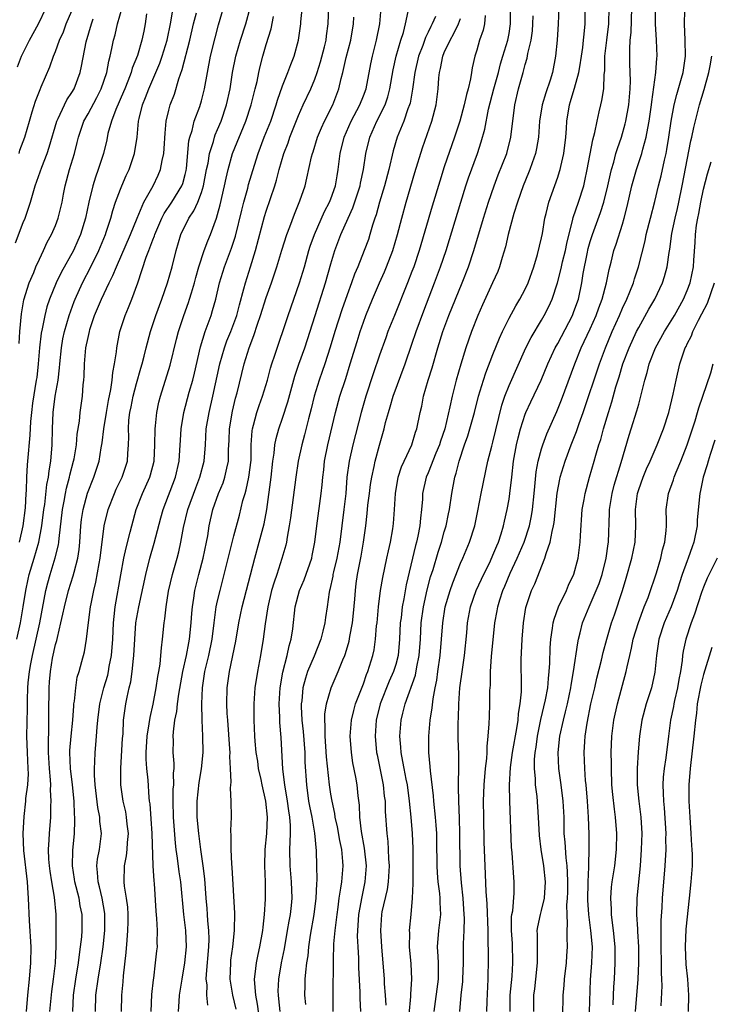
# Model space of a CAD drawing. Units: inches. Extents: x 2622305 to 2625000, y 1458000 to 1461000.
# Drawn here: x 2623917 to 2624002, y 1458568 to 1458690 of the extents above; entities that cross this region are included whole.
import ezdxf

# ---------------------------------------------------------------- set-up
doc = ezdxf.new("R2010")
doc.units = ezdxf.units.IN
doc.header["$MEASUREMENT"] = 0
doc.layers.add('LD26221458_2ft', color=15, linetype='Continuous')

msp = doc.modelspace()

# ---------------------------------------------------------------- linework, layer by layer
at = {"layer": 'LD26221458_2ft'}
for points, elevation in [([(2623916.21, 1458613), (2623916.65, 1458615), (2623917.01, 1458617.01), (2623917.3, 1458619), (2623917.59, 1458620.41), (2623917.73, 1458621), (2623918.34, 1458623), (2623918.92, 1458625), (2623919.29, 1458627), (2623919.54, 1458629), (2623919.65, 1458629.65), (2623919.91, 1458632.09), (2623920.11, 1458633), (2623920.19, 1458633.81), (2623920.41, 1458635), (2623920.57, 1458637), (2623920.61, 1458639), (2623920.71, 1458641), (2623920.96, 1458643), (2623921.3, 1458645), (2623921.48, 1458646.52), (2623921.51, 1458647), (2623921.72, 1458649), (2623921.91, 1458650.09), (2623922.1, 1458651), (2623922.67, 1458653), (2623923.29, 1458654.71), (2623923.4, 1458655), (2623924.31, 1458657), (2623925.36, 1458659), (2623926.34, 1458661), (2623927.17, 1458663), (2623927.26, 1458663.26), (2623927.81, 1458665), (2623928.05, 1458665.95), (2623928.4, 1458667), (2623929, 1458668.6), (2623929.17, 1458669), (2623929.73, 1458670.27), (2623930.07, 1458671), (2623930.76, 1458673), (2623931.06, 1458675), (2623931.25, 1458677), (2623931.31, 1458677.31), (2623931.72, 1458679), (2623932.1, 1458679.9), (2623932.49, 1458681), (2623933.86, 1458684.14), (2623934.16, 1458685), (2623934.77, 1458687), (2623935.22, 1458689.22), (2623935.74, 1458692.26)], 10130), ([(2623929.14, 1458567), (2623929.19, 1458569), (2623929.35, 1458570.65), (2623929.4, 1458571.4), (2623929.72, 1458574.28), (2623929.82, 1458575.82), (2623929.93, 1458577), (2623929.94, 1458578.06), (2623929.94, 1458579), (2623929.9, 1458579.9), (2623929.76, 1458581), (2623929.52, 1458582.48), (2623929.48, 1458583), (2623929.49, 1458585), (2623929.75, 1458586.25), (2623929.82, 1458587), (2623929.86, 1458587.86), (2623929.98, 1458589), (2623929.84, 1458590.16), (2623929.75, 1458591), (2623929.65, 1458591.65), (2623929.32, 1458593), (2623929.06, 1458595), (2623929.07, 1458597.07), (2623929.27, 1458600.73), (2623929.32, 1458601.32), (2623929.4, 1458603), (2623929.57, 1458604.43), (2623929.67, 1458605), (2623929.83, 1458605.83), (2623930.09, 1458607), (2623930.27, 1458607.73), (2623930.45, 1458609), (2623930.6, 1458610.6), (2623930.66, 1458611), (2623930.77, 1458613), (2623930.92, 1458615), (2623931.26, 1458617), (2623932.14, 1458621), (2623932.64, 1458623), (2623933.16, 1458624.84), (2623934, 1458628), (2623934.29, 1458629), (2623935.8, 1458633), (2623936.25, 1458635), (2623936.35, 1458636.35), (2623936.41, 1458637.59), (2623936.51, 1458639), (2623936.85, 1458641), (2623937.51, 1458643.51), (2623937.93, 1458645), (2623938.15, 1458645.85), (2623938.89, 1458649.11), (2623939.47, 1458651), (2623940.19, 1458653), (2623940.39, 1458653.61), (2623940.78, 1458655), (2623941.24, 1458657), (2623941.85, 1458659), (2623942.71, 1458661.29), (2623943.2, 1458662.8), (2623943.99, 1458665.99), (2623944.23, 1458667), (2623944.72, 1458668.72), (2623944.83, 1458669.17), (2623945.54, 1458671.54), (2623946, 1458673), (2623946.76, 1458675), (2623947.56, 1458677), (2623948.24, 1458679), (2623948.4, 1458679.6), (2623949, 1458681.34), (2623949.68, 1458683), (2623950.03, 1458683.97), (2623950.46, 1458685), (2623950.99, 1458687), (2623951.26, 1458689), (2623951.27, 1458689.27), (2623951.59, 1458692.41)], 10120), ([(2623916.29, 1458683.71), (2623916.79, 1458685), (2623917, 1458685.45), (2623917.76, 1458687), (2623918.88, 1458689), (2623919.83, 1458691)], 10140), ([(2623916.49, 1458649.51), (2623916.6, 1458651), (2623916.8, 1458653.2), (2623917.09, 1458654.91), (2623917.74, 1458657), (2623918.31, 1458658.31), (2623918.57, 1458659), (2623919, 1458659.96), (2623919.49, 1458661), (2623919.96, 1458662.04), (2623920.51, 1458663), (2623921, 1458664.12), (2623921.33, 1458665), (2623921.66, 1458666.34), (2623921.8, 1458667), (2623921.98, 1458667.98), (2623922.19, 1458669), (2623922.72, 1458671), (2623923.31, 1458673), (2623923.66, 1458674.34), (2623923.82, 1458675), (2623924.5, 1458677), (2623925, 1458677.88), (2623926.1, 1458679.9), (2623926.64, 1458681), (2623927.31, 1458683), (2623927.58, 1458684.42), (2623927.75, 1458685), (2623927.96, 1458685.96), (2623928.15, 1458687), (2623928.34, 1458687.66), (2623928.65, 1458689), (2623929.23, 1458691)], 10134), ([(2623920.3, 1458567), (2623920.54, 1458569.46), (2623920.74, 1458571), (2623920.98, 1458572.98), (2623921.08, 1458575.08), (2623921.06, 1458579), (2623920.87, 1458581.13), (2623920.54, 1458583), (2623920.33, 1458584.33), (2623920.24, 1458585), (2623920.18, 1458585.82), (2623920.14, 1458587), (2623920.22, 1458588.22), (2623920.24, 1458589), (2623920.39, 1458591), (2623920.42, 1458592.42), (2623920.46, 1458593), (2623920.37, 1458594.37), (2623920.39, 1458595), (2623920.38, 1458595.62), (2623920.23, 1458597), (2623920.12, 1458599), (2623920.1, 1458599.9), (2623920.17, 1458602.17), (2623920.17, 1458603.83), (2623920.19, 1458607), (2623920.26, 1458607.74), (2623920.35, 1458609), (2623920.63, 1458610.63), (2623921, 1458612.33), (2623921.15, 1458612.85), (2623921.22, 1458613.22), (2623921.66, 1458615), (2623921.91, 1458616.1), (2623922.08, 1458617), (2623922.58, 1458619), (2623923.18, 1458620.82), (2623923.28, 1458621.28), (2623923.75, 1458623), (2623923.91, 1458624.09), (2623924, 1458625), (2623924.11, 1458627), (2623924.21, 1458627.79), (2623924.39, 1458629), (2623924.95, 1458631.05), (2623925.71, 1458633), (2623926.36, 1458635), (2623926.63, 1458636.63), (2623926.75, 1458637.25), (2623926.96, 1458639), (2623927.28, 1458641), (2623927.53, 1458642.47), (2623927.83, 1458643.83), (2623927.99, 1458645), (2623928.06, 1458645.94), (2623928.29, 1458647), (2623928.51, 1458648.51), (2623928.56, 1458649), (2623928.93, 1458651), (2623929.58, 1458653), (2623930.01, 1458653.99), (2623930.42, 1458655), (2623931.16, 1458657), (2623932.18, 1458660.18), (2623932.49, 1458661), (2623932.65, 1458661.35), (2623933, 1458662.35), (2623933.19, 1458662.81), (2623933.24, 1458663), (2623934.11, 1458665), (2623934.41, 1458665.59), (2623935.36, 1458667), (2623936.58, 1458669), (2623936.69, 1458669.31), (2623937, 1458670.42), (2623937.11, 1458670.89), (2623937.16, 1458671.16), (2623937.46, 1458674.54), (2623937.57, 1458675), (2623937.85, 1458675.85), (2623938.12, 1458677), (2623938.79, 1458678.79), (2623939, 1458679.5), (2623939.38, 1458681), (2623939.74, 1458683), (2623940.14, 1458685), (2623940.7, 1458687.3), (2623941.12, 1458688.88), (2623941.72, 1458691)], 10126), ([(2623923.12, 1458567), (2623923.22, 1458569), (2623923.49, 1458571), (2623923.82, 1458573), (2623923.94, 1458574.06), (2623924.09, 1458575), (2623924.23, 1458576.23), (2623924.29, 1458577), (2623924.28, 1458579), (2623924.05, 1458580.05), (2623923.9, 1458581), (2623923.39, 1458583), (2623923.35, 1458583.35), (2623923.09, 1458585), (2623923.12, 1458586.88), (2623923.32, 1458589), (2623923.39, 1458590.61), (2623923.37, 1458591), (2623923.33, 1458591.33), (2623923.28, 1458593), (2623923.07, 1458595), (2623922.82, 1458597), (2623922.75, 1458599), (2623922.76, 1458599.24), (2623922.9, 1458601), (2623923.11, 1458603), (2623923.23, 1458604.77), (2623923.26, 1458605), (2623923.33, 1458605.33), (2623923.49, 1458607), (2623923.68, 1458608.32), (2623923.9, 1458609), (2623924.24, 1458610.24), (2623924.55, 1458611.45), (2623924.83, 1458613), (2623925.05, 1458615.05), (2623925.31, 1458617), (2623925.37, 1458617.37), (2623925.71, 1458619), (2623925.98, 1458620.02), (2623926.36, 1458622.36), (2623926.49, 1458623), (2623926.99, 1458627.01), (2623927.48, 1458629), (2623928.26, 1458631), (2623928.49, 1458631.51), (2623929.21, 1458633), (2623929.87, 1458635), (2623929.92, 1458635.92), (2623930.01, 1458637), (2623930.02, 1458637.98), (2623929.99, 1458639), (2623930.06, 1458640.06), (2623930.17, 1458641), (2623930.32, 1458641.68), (2623930.57, 1458643), (2623931, 1458644.59), (2623931.53, 1458646.47), (2623931.7, 1458647), (2623931.95, 1458647.95), (2623932.19, 1458649), (2623932.71, 1458651), (2623933.36, 1458653), (2623934.11, 1458655), (2623934.83, 1458657), (2623935.39, 1458659), (2623935.88, 1458661), (2623936.48, 1458663), (2623937.43, 1458665), (2623938.08, 1458665.92), (2623938.55, 1458667), (2623939, 1458668.18), (2623939.26, 1458669), (2623939.64, 1458671), (2623939.82, 1458671.82), (2623940, 1458673), (2623940.48, 1458674.48), (2623940.6, 1458675), (2623940.7, 1458675.3), (2623941, 1458675.96), (2623941.43, 1458677), (2623942.12, 1458679), (2623942.56, 1458681), (2623942.85, 1458683), (2623943.24, 1458685), (2623943.84, 1458687), (2623944.5, 1458689), (2623945.04, 1458691)], 10124), ([(2623932.79, 1458567), (2623932.89, 1458569.11), (2623933.07, 1458570.93), (2623933.11, 1458571.11), (2623933.34, 1458573), (2623933.5, 1458574.5), (2623933.56, 1458575), (2623933.54, 1458575.54), (2623933.58, 1458577), (2623933.5, 1458578.5), (2623933.41, 1458579.41), (2623933.2, 1458582.8), (2623933.15, 1458583.15), (2623933.04, 1458585), (2623932.93, 1458589), (2623932.81, 1458590.81), (2623932.67, 1458592.67), (2623932.61, 1458593), (2623932.56, 1458593.44), (2623932.42, 1458595.58), (2623932.28, 1458597), (2623932.18, 1458598.18), (2623932.18, 1458599), (2623932.29, 1458601), (2623932.55, 1458602.55), (2623932.66, 1458603.34), (2623933.04, 1458604.96), (2623933.43, 1458607), (2623933.62, 1458608.38), (2623933.75, 1458609), (2623933.9, 1458609.9), (2623934.01, 1458611), (2623934.06, 1458611.94), (2623934.2, 1458613), (2623934.4, 1458615), (2623934.48, 1458615.52), (2623934.64, 1458617), (2623934.94, 1458618.94), (2623935.42, 1458621), (2623936.01, 1458623), (2623936.22, 1458623.78), (2623936.48, 1458625), (2623936.8, 1458626.8), (2623937.34, 1458629), (2623938.31, 1458631.69), (2623938.82, 1458633), (2623939.33, 1458635), (2623939.49, 1458637), (2623939.61, 1458639), (2623939.96, 1458641), (2623940.43, 1458643), (2623941.29, 1458647), (2623941.86, 1458649), (2623942.15, 1458649.85), (2623942.62, 1458651), (2623943, 1458652), (2623943.36, 1458653), (2623943.69, 1458654.31), (2623944.26, 1458656.26), (2623944.44, 1458657), (2623945.07, 1458659), (2623945.67, 1458661), (2623946.8, 1458665.2), (2623947, 1458665.87), (2623948.06, 1458669), (2623948.28, 1458669.72), (2623948.59, 1458671), (2623949.17, 1458673), (2623949.7, 1458674.3), (2623949.94, 1458675), (2623951, 1458677.69), (2623951.58, 1458679), (2623952.5, 1458681), (2623953, 1458682.19), (2623953.28, 1458683), (2623953.7, 1458684.3), (2623954.19, 1458686.19), (2623954.39, 1458687), (2623954.45, 1458687.55), (2623954.67, 1458689), (2623954.74, 1458691.26)], 10118), ([(2623939.78, 1458567.78), (2623939.68, 1458569), (2623939.7, 1458570.3), (2623939.61, 1458571), (2623939.62, 1458571.62), (2623939.92, 1458575), (2623939.95, 1458575.95), (2623939.93, 1458577), (2623939.81, 1458578.19), (2623939.77, 1458579), (2623939.72, 1458579.72), (2623939.6, 1458581), (2623939.41, 1458583.41), (2623939.22, 1458585), (2623938.93, 1458587), (2623938.68, 1458589), (2623938.49, 1458591), (2623938.46, 1458593), (2623938.72, 1458595.28), (2623939.03, 1458596.97), (2623939.23, 1458599), (2623939.19, 1458601), (2623939.08, 1458603), (2623939.04, 1458605), (2623939.14, 1458607), (2623939.44, 1458609), (2623939.91, 1458611), (2623940.32, 1458613), (2623940.57, 1458615), (2623940.84, 1458617), (2623941, 1458617.74), (2623941.3, 1458619), (2623941.83, 1458621), (2623943, 1458625.76), (2623943.69, 1458628.31), (2623944.13, 1458630.13), (2623944.39, 1458631), (2623944.54, 1458631.46), (2623944.87, 1458633), (2623945.13, 1458635.13), (2623945.16, 1458637), (2623945.27, 1458638.73), (2623945.31, 1458639), (2623945.44, 1458639.44), (2623945.83, 1458641), (2623946.12, 1458641.88), (2623946.54, 1458643), (2623947.15, 1458645), (2623947.54, 1458646.46), (2623947.71, 1458647), (2623948.09, 1458648.09), (2623949.7, 1458653), (2623951.13, 1458657), (2623951.74, 1458659), (2623952.27, 1458661), (2623952.45, 1458661.55), (2623952.95, 1458663), (2623954.19, 1458665.81), (2623954.84, 1458667), (2623955, 1458667.4), (2623955.57, 1458669), (2623955.77, 1458670.23), (2623955.91, 1458671), (2623956.15, 1458673), (2623956.64, 1458675), (2623957.51, 1458677), (2623958.56, 1458679), (2623959, 1458680.11), (2623959.33, 1458681), (2623959.92, 1458684.08), (2623960.11, 1458685), (2623960.62, 1458687), (2623961.02, 1458689), (2623961.19, 1458691)], 10114), ([(2623955.29, 1458567), (2623955.27, 1458569), (2623955.3, 1458573.3), (2623955.37, 1458575.37), (2623955.52, 1458577), (2623955.69, 1458578.31), (2623955.76, 1458579), (2623955.89, 1458579.89), (2623956.02, 1458581), (2623956.24, 1458582.24), (2623956.33, 1458583), (2623956.51, 1458585), (2623956.48, 1458585.52), (2623956.34, 1458587), (2623956.11, 1458588.11), (2623955.81, 1458589.81), (2623955.54, 1458591), (2623955.48, 1458591.48), (2623955.13, 1458593), (2623955, 1458593.87), (2623954.84, 1458595), (2623954.47, 1458598.47), (2623954.28, 1458601), (2623954.3, 1458602.3), (2623954.25, 1458603), (2623954.26, 1458603.74), (2623954.45, 1458605), (2623955.01, 1458607), (2623955.89, 1458609), (2623956.46, 1458610.46), (2623956.7, 1458611), (2623956.78, 1458611.22), (2623957.24, 1458612.76), (2623957.34, 1458613.34), (2623957.66, 1458615), (2623957.8, 1458616.2), (2623957.95, 1458617.95), (2623958.02, 1458619), (2623958.13, 1458619.87), (2623958.28, 1458621), (2623958.73, 1458623.27), (2623959.03, 1458625), (2623959.29, 1458627), (2623959.47, 1458628.53), (2623959.57, 1458629.57), (2623959.75, 1458631), (2623959.9, 1458632.1), (2623960.04, 1458633), (2623960.34, 1458634.34), (2623960.47, 1458635), (2623961, 1458636.97), (2623961.57, 1458639), (2623961.75, 1458639.75), (2623962.09, 1458641), (2623962.32, 1458641.68), (2623962.7, 1458643), (2623964.16, 1458647), (2623965, 1458649.46), (2623965.51, 1458651), (2623966.45, 1458653.55), (2623967.79, 1458657), (2623968.54, 1458659), (2623969.21, 1458661), (2623971.03, 1458666.97), (2623971.67, 1458669), (2623972, 1458670), (2623973.09, 1458673), (2623973.57, 1458674.43), (2623974, 1458676), (2623974.47, 1458678.47), (2623975.12, 1458681), (2623975.67, 1458683), (2623975.94, 1458684.06), (2623976.24, 1458685), (2623976.84, 1458687), (2623977, 1458687.82), (2623977.19, 1458689), (2623977.18, 1458691.18)], 10104), ([(2623983.14, 1458691), (2623983.07, 1458689), (2623982.93, 1458687), (2623982.74, 1458685), (2623982.36, 1458683), (2623982.07, 1458682.07), (2623981.52, 1458680.48), (2623981.07, 1458679), (2623980.74, 1458677), (2623980.61, 1458675), (2623980.4, 1458673.6), (2623980.27, 1458673), (2623979.84, 1458671.84), (2623979.56, 1458671), (2623979.41, 1458670.59), (2623978.72, 1458669), (2623978.03, 1458667), (2623977.58, 1458665.58), (2623976.88, 1458663), (2623976.55, 1458661.45), (2623976.14, 1458660.14), (2623975.82, 1458659), (2623975.59, 1458658.41), (2623974.96, 1458657), (2623973.71, 1458654.29), (2623973.15, 1458653), (2623972.37, 1458651), (2623971.66, 1458649), (2623971.03, 1458646.97), (2623970.47, 1458645), (2623969.95, 1458643), (2623969.7, 1458641.7), (2623969.07, 1458639), (2623968.54, 1458637.46), (2623968.41, 1458637), (2623967.97, 1458635.97), (2623967, 1458633.54), (2623966.77, 1458633), (2623966.32, 1458631), (2623966.29, 1458630.29), (2623966.18, 1458629), (2623966.04, 1458627.96), (2623965.97, 1458627), (2623965.73, 1458625.73), (2623965.56, 1458625), (2623965.44, 1458624.56), (2623964.29, 1458619.71), (2623963.99, 1458617.99), (2623963.79, 1458617), (2623963.65, 1458615.65), (2623963.56, 1458615), (2623963.46, 1458613), (2623963.29, 1458611), (2623963, 1458609.88), (2623962.73, 1458609), (2623962.18, 1458607.81), (2623961.06, 1458605), (2623960.57, 1458603), (2623960.45, 1458601), (2623960.64, 1458599), (2623960.7, 1458598.7), (2623961.45, 1458595), (2623961.59, 1458593.59), (2623961.68, 1458593), (2623961.71, 1458591.71), (2623961.88, 1458589), (2623962.01, 1458588.01), (2623962.08, 1458587), (2623962.12, 1458585.88), (2623962.2, 1458585), (2623962.07, 1458583), (2623961.93, 1458582.07), (2623961.3, 1458579.3), (2623961.25, 1458579), (2623961.11, 1458577), (2623961.23, 1458575), (2623961.57, 1458571), (2623961.59, 1458570.41), (2623961.71, 1458569), (2623961.77, 1458567.77)], 10100), ([(2623964.64, 1458566.64), (2623964.88, 1458568.87), (2623964.87, 1458569.13), (2623965, 1458571), (2623964.9, 1458572.9), (2623964.71, 1458575), (2623964.73, 1458576.73), (2623964.71, 1458577), (2623964.92, 1458579), (2623965.09, 1458581), (2623965.17, 1458582.83), (2623965.15, 1458583.15), (2623965.16, 1458585), (2623965.14, 1458587.14), (2623965.06, 1458589), (2623964.89, 1458591), (2623964.71, 1458593), (2623964.44, 1458595), (2623964.28, 1458595.72), (2623964.03, 1458597), (2623963.89, 1458597.89), (2623963.66, 1458599), (2623963.64, 1458599.64), (2623963.52, 1458601), (2623963.66, 1458603), (2623963.86, 1458603.86), (2623964.15, 1458605), (2623965.43, 1458608.57), (2623965.6, 1458609.6), (2623965.88, 1458611), (2623966.04, 1458613), (2623966.16, 1458615), (2623966.44, 1458617), (2623966.9, 1458619.1), (2623967.31, 1458620.69), (2623967.62, 1458621.62), (2623968.25, 1458623.75), (2623968.66, 1458625), (2623969, 1458626.24), (2623969.23, 1458627), (2623969.52, 1458628.48), (2623969.64, 1458629), (2623969.94, 1458631), (2623970.31, 1458633), (2623970.48, 1458633.52), (2623970.83, 1458635), (2623971.49, 1458637), (2623971.89, 1458638.11), (2623972.17, 1458639), (2623972.72, 1458641), (2623973.24, 1458643), (2623973.84, 1458645), (2623974.12, 1458645.88), (2623975, 1458648.17), (2623975.81, 1458650.19), (2623976.18, 1458651), (2623977, 1458652.66), (2623977.83, 1458654.17), (2623978.34, 1458655), (2623979, 1458656.23), (2623979.36, 1458657), (2623980.06, 1458659), (2623980.5, 1458660.5), (2623981, 1458662.57), (2623981.11, 1458663.11), (2623981.43, 1458665), (2623981.59, 1458665.59), (2623981.91, 1458667), (2623983, 1458670.08), (2623983.23, 1458670.77), (2623983.3, 1458671), (2623983.38, 1458671.38), (2623983.77, 1458673), (2623984.01, 1458675), (2623984.09, 1458676.09), (2623984.13, 1458677), (2623984.46, 1458679), (2623984.6, 1458679.4), (2623985.05, 1458680.95), (2623985.08, 1458681.08), (2623985.62, 1458683), (2623985.72, 1458683.72), (2623985.95, 1458685), (2623986.1, 1458686.1), (2623986.2, 1458687), (2623986.25, 1458687.75), (2623986.39, 1458689), (2623986.38, 1458691)], 10098), ([(2623967.74, 1458567), (2623968.27, 1458571), (2623968.29, 1458572.29), (2623968.27, 1458573), (2623968.22, 1458573.78), (2623968.17, 1458575), (2623968.31, 1458577), (2623968.55, 1458579), (2623968.48, 1458580.48), (2623968.48, 1458581), (2623968.43, 1458581.57), (2623968.24, 1458583), (2623968.15, 1458584.15), (2623968.1, 1458585), (2623968.08, 1458588.08), (2623968.06, 1458589), (2623967.98, 1458590.02), (2623967.92, 1458591), (2623967.72, 1458593), (2623967.66, 1458593.66), (2623967.28, 1458596.72), (2623967.25, 1458597.25), (2623967.08, 1458599), (2623967.07, 1458601), (2623967.26, 1458603), (2623967.5, 1458604.5), (2623967.61, 1458605.61), (2623967.86, 1458607), (2623968.06, 1458607.95), (2623968.18, 1458609), (2623968.48, 1458611), (2623968.65, 1458613), (2623968.8, 1458615), (2623969.12, 1458617), (2623969.71, 1458619), (2623970.04, 1458619.96), (2623971, 1458622.38), (2623971.27, 1458623), (2623972.09, 1458625), (2623972.75, 1458627), (2623973.15, 1458628.85), (2623973.55, 1458631), (2623974.39, 1458635), (2623974.86, 1458636.86), (2623975, 1458637.35), (2623976.11, 1458641.89), (2623976.48, 1458643), (2623977, 1458644.32), (2623979.08, 1458649), (2623979.72, 1458650.28), (2623981, 1458652.41), (2623981.34, 1458653), (2623981.89, 1458654.11), (2623982.3, 1458655), (2623982.97, 1458657.03), (2623983.39, 1458658.61), (2623983.47, 1458659), (2623983.61, 1458659.61), (2623983.95, 1458661), (2623984.12, 1458661.88), (2623984.87, 1458664.87), (2623984.91, 1458665.09), (2623985.56, 1458667), (2623986.21, 1458669), (2623986.37, 1458669.63), (2623986.65, 1458671), (2623987.33, 1458674.67), (2623987.6, 1458675.6), (2623987.86, 1458677), (2623988.14, 1458678.14), (2623988.32, 1458679), (2623988.46, 1458679.54), (2623988.68, 1458681), (2623988.74, 1458682.74), (2623988.81, 1458683.19), (2623988.84, 1458685), (2623989.06, 1458687), (2623989.31, 1458689), (2623989.34, 1458691)], 10096), ([(2623970.92, 1458567), (2623971.1, 1458569), (2623971.28, 1458570.72), (2623971.3, 1458571), (2623971.35, 1458573), (2623971.35, 1458575.35), (2623971.43, 1458577), (2623971.48, 1458578.52), (2623971.46, 1458579), (2623971.32, 1458581), (2623971.11, 1458582.89), (2623970.97, 1458585), (2623970.93, 1458589), (2623970.88, 1458590.88), (2623970.78, 1458593), (2623970.77, 1458594.77), (2623970.74, 1458595.26), (2623970.8, 1458597), (2623970.78, 1458598.78), (2623970.69, 1458600.69), (2623970.69, 1458602.69), (2623970.73, 1458603.27), (2623970.8, 1458605), (2623970.93, 1458607), (2623971.23, 1458609.23), (2623971.51, 1458611), (2623971.77, 1458613.77), (2623971.86, 1458615), (2623972.25, 1458617), (2623972.95, 1458619), (2623973.58, 1458620.42), (2623974.69, 1458622.69), (2623975, 1458623.37), (2623975.47, 1458624.53), (2623975.68, 1458625), (2623976.02, 1458626.02), (2623976.32, 1458627), (2623976.43, 1458627.57), (2623976.76, 1458629), (2623977, 1458630.31), (2623977.11, 1458631), (2623977.35, 1458633), (2623977.56, 1458635), (2623977.92, 1458637), (2623978.12, 1458637.88), (2623978.42, 1458639), (2623979, 1458640.81), (2623979.07, 1458641), (2623979.68, 1458642.32), (2623980.96, 1458645), (2623981.78, 1458647), (2623982.7, 1458649), (2623983, 1458649.54), (2623984.82, 1458653), (2623985, 1458653.46), (2623985.56, 1458655), (2623986, 1458657), (2623986.16, 1458658.16), (2623986.62, 1458660.62), (2623986.76, 1458661.24), (2623987, 1458662.12), (2623987.28, 1458663), (2623988.3, 1458665.7), (2623988.71, 1458667), (2623989.21, 1458669), (2623989.51, 1458670.49), (2623989.65, 1458671), (2623989.94, 1458671.94), (2623990.2, 1458673), (2623990.37, 1458673.63), (2623990.87, 1458675), (2623991.33, 1458676.67), (2623991.41, 1458677), (2623991.77, 1458679), (2623991.96, 1458681), (2623991.99, 1458681.99), (2623991.91, 1458684.09), (2623991.9, 1458685.9), (2623991.96, 1458687), (2623992.07, 1458687.93), (2623992.15, 1458691)], 10094), ([(2623974.25, 1458567), (2623974.29, 1458568.29), (2623974.43, 1458571), (2623974.46, 1458573.54), (2623974.4, 1458576.4), (2623974.41, 1458577), (2623974.3, 1458580.3), (2623974.17, 1458581.83), (2623974.03, 1458585), (2623973.93, 1458587.93), (2623973.86, 1458591), (2623973.84, 1458593), (2623973.93, 1458595), (2623974.1, 1458597), (2623974.24, 1458598.24), (2623974.28, 1458599), (2623974.27, 1458599.73), (2623974.43, 1458601), (2623974.55, 1458602.55), (2623974.57, 1458603.43), (2623974.63, 1458605), (2623974.64, 1458606.64), (2623974.69, 1458607.31), (2623974.72, 1458609), (2623974.84, 1458610.84), (2623975.24, 1458615), (2623975.52, 1458616.48), (2623975.59, 1458617), (2623975.85, 1458617.85), (2623976.22, 1458619), (2623976.47, 1458619.53), (2623977.14, 1458621.14), (2623978.01, 1458623), (2623978.85, 1458625), (2623979.52, 1458627), (2623979.77, 1458628.23), (2623979.9, 1458629), (2623980.1, 1458631), (2623980.16, 1458631.84), (2623980.34, 1458633.66), (2623980.59, 1458635), (2623981, 1458636.53), (2623981.15, 1458637), (2623981.65, 1458638.35), (2623982.88, 1458641.12), (2623983.45, 1458642.55), (2623985.11, 1458647), (2623985.91, 1458649), (2623987, 1458651.35), (2623987.75, 1458653), (2623988.08, 1458653.92), (2623988.5, 1458655), (2623989.04, 1458657), (2623989.34, 1458658.66), (2623989.6, 1458659.59), (2623989.94, 1458661), (2623990.22, 1458661.78), (2623991, 1458664.25), (2623991.22, 1458665), (2623991.56, 1458666.44), (2623992.14, 1458669), (2623992.72, 1458671), (2623993.4, 1458673), (2623993.52, 1458673.52), (2623993.94, 1458675), (2623994.12, 1458676.12), (2623994.3, 1458677), (2623994.57, 1458679), (2623994.61, 1458679.39), (2623995.12, 1458683), (2623995.24, 1458684.76), (2623995.27, 1458685), (2623995.22, 1458687), (2623995.08, 1458689), (2623995.06, 1458691)], 10092), ([(2623916.05, 1458661.95), (2623917, 1458664.46), (2623917.23, 1458665), (2623917.89, 1458667), (2623918.49, 1458669), (2623919.3, 1458671.3), (2623919.94, 1458673), (2623920.21, 1458673.79), (2623921.16, 1458677), (2623921.33, 1458677.33), (2623922.09, 1458679), (2623922.39, 1458679.61), (2623923, 1458680.52), (2623923.28, 1458681), (2623924.03, 1458683), (2623924.21, 1458683.79), (2623924.79, 1458686.79), (2623925.41, 1458689), (2623925.62, 1458689.62)], 10136), ([(2623916.48, 1458673), (2623916.6, 1458673.4), (2623917.18, 1458675), (2623917.76, 1458677), (2623918.12, 1458678.13), (2623918.52, 1458679.48), (2623919.08, 1458680.92), (2623919.22, 1458681.22), (2623920.29, 1458683.71), (2623920.75, 1458685), (2623921, 1458685.61), (2623921.49, 1458687), (2623921.97, 1458688.03), (2623922.32, 1458689), (2623923, 1458690.62)], 10138), ([(2623932.24, 1458690.24), (2623932.04, 1458689), (2623931.88, 1458688.12), (2623931.65, 1458687), (2623931.11, 1458685.11), (2623930.47, 1458683.53), (2623930.33, 1458683), (2623929.92, 1458681.92), (2623929.54, 1458681), (2623929.39, 1458680.61), (2623928.45, 1458678.45), (2623927.92, 1458677), (2623927.46, 1458675.46), (2623927.31, 1458674.69), (2623926.91, 1458673), (2623926.27, 1458671), (2623925.91, 1458670.09), (2623925.58, 1458669), (2623925.09, 1458667), (2623924.68, 1458665), (2623924.08, 1458663), (2623923.76, 1458662.24), (2623923.19, 1458661), (2623921.7, 1458658.3), (2623921.08, 1458657), (2623920.24, 1458655), (2623919.93, 1458654.07), (2623919.65, 1458653), (2623919.34, 1458651.34), (2623919.22, 1458650.78), (2623919.02, 1458649), (2623918.85, 1458647), (2623918.66, 1458645.34), (2623918.61, 1458645), (2623918.15, 1458642.15), (2623918, 1458641), (2623917.9, 1458639.9), (2623917.81, 1458638.19), (2623917.53, 1458635), (2623917.48, 1458634.52), (2623917.4, 1458633), (2623917.37, 1458631.37), (2623917.33, 1458631), (2623917.23, 1458629.23), (2623916.94, 1458627), (2623916.49, 1458625)], 10132), ([(2623917.39, 1458567), (2623917.57, 1458569), (2623917.78, 1458571), (2623917.95, 1458573), (2623917.96, 1458575), (2623917.78, 1458578.22), (2623917.67, 1458581), (2623917.61, 1458581.61), (2623917.53, 1458583), (2623917.09, 1458586.91), (2623917, 1458589), (2623917.11, 1458591.11), (2623917.32, 1458593), (2623917.33, 1458593.33), (2623917.56, 1458595), (2623917.64, 1458596.36), (2623917.62, 1458597), (2623917.52, 1458599), (2623917.45, 1458601), (2623917.51, 1458604.49), (2623917.51, 1458605.51), (2623917.56, 1458607), (2623917.61, 1458607.61), (2623917.77, 1458609), (2623917.94, 1458609.94), (2623918.15, 1458611), (2623918.61, 1458613), (2623919.04, 1458615), (2623919.8, 1458619), (2623920.03, 1458619.97), (2623920.33, 1458621), (2623920.96, 1458623.04), (2623921.35, 1458624.65), (2623921.4, 1458625), (2623921.42, 1458625.42), (2623921.84, 1458629), (2623922.06, 1458630.06), (2623922.22, 1458631), (2623922.35, 1458631.65), (2623922.72, 1458633), (2623922.76, 1458633.24), (2623923.22, 1458635), (2623923.28, 1458635.28), (2623923.57, 1458637), (2623923.68, 1458638.32), (2623923.94, 1458639.94), (2623924.03, 1458641), (2623924.31, 1458643), (2623924.42, 1458644.42), (2623924.5, 1458645), (2623924.53, 1458645.47), (2623924.57, 1458647), (2623924.75, 1458649), (2623925, 1458650.26), (2623925.17, 1458651), (2623925.24, 1458651.24), (2623925.82, 1458653), (2623926.65, 1458655), (2623927.61, 1458657), (2623928.08, 1458657.92), (2623928.5, 1458659), (2623930.25, 1458663), (2623931.05, 1458665), (2623931.9, 1458667), (2623933.03, 1458669), (2623933.67, 1458670.33), (2623933.96, 1458671), (2623934.14, 1458672.14), (2623934.35, 1458673), (2623934.4, 1458673.6), (2623934.51, 1458675.49), (2623934.67, 1458677), (2623935, 1458678.36), (2623935.16, 1458679), (2623935.66, 1458680.34), (2623936.21, 1458682.21), (2623936.64, 1458683.36), (2623937.58, 1458687), (2623938.04, 1458689), (2623938.39, 1458690.39)], 10128), ([(2623925.92, 1458567), (2623925.97, 1458569), (2623926.26, 1458571), (2623926.6, 1458573), (2623926.88, 1458575), (2623927.09, 1458577), (2623927.09, 1458579.09), (2623926.74, 1458581), (2623926.41, 1458582.41), (2623926.24, 1458583), (2623926.19, 1458584.19), (2623926.09, 1458585), (2623926.17, 1458585.83), (2623926.4, 1458587), (2623926.65, 1458589), (2623926.47, 1458590.47), (2623926.45, 1458591), (2623926.2, 1458592.2), (2623925.87, 1458595), (2623925.8, 1458596.2), (2623925.8, 1458597), (2623925.86, 1458597.86), (2623925.89, 1458599), (2623925.95, 1458599.95), (2623926.06, 1458601), (2623926.12, 1458602.12), (2623926.21, 1458603), (2623926.45, 1458605), (2623926.96, 1458607), (2623927.43, 1458608.57), (2623927.53, 1458609), (2623927.63, 1458609.63), (2623927.9, 1458611), (2623928.07, 1458613), (2623928.15, 1458615), (2623928.21, 1458615.79), (2623928.36, 1458617), (2623929.05, 1458620.95), (2623929.43, 1458623), (2623929.71, 1458624.29), (2623930.22, 1458626.22), (2623930.41, 1458627), (2623930.95, 1458629), (2623931.71, 1458631), (2623932.62, 1458633), (2623932.71, 1458633.29), (2623933.17, 1458635), (2623933.27, 1458637), (2623933.29, 1458639), (2623933.34, 1458639.34), (2623933.49, 1458641), (2623933.74, 1458642.26), (2623933.93, 1458643), (2623935.15, 1458646.85), (2623935.94, 1458650.06), (2623936.19, 1458651), (2623936.85, 1458653), (2623937.42, 1458654.58), (2623937.55, 1458655), (2623937.77, 1458655.77), (2623938.14, 1458657), (2623938.32, 1458657.68), (2623938.7, 1458659), (2623939.36, 1458661), (2623939.79, 1458662.21), (2623940.13, 1458663), (2623940.87, 1458665), (2623941, 1458665.44), (2623941.33, 1458666.67), (2623941.85, 1458669), (2623942.05, 1458669.95), (2623942.29, 1458671), (2623942.86, 1458673), (2623944.49, 1458677), (2623945.16, 1458679), (2623945.52, 1458680.48), (2623945.66, 1458681), (2623945.87, 1458681.87), (2623946.08, 1458683), (2623946.25, 1458683.76), (2623946.58, 1458685), (2623947, 1458686.47), (2623947.61, 1458688.39), (2623947.91, 1458689.91)], 10122), ([(2623936.17, 1458567), (2623936.24, 1458568.24), (2623936.31, 1458569), (2623936.61, 1458571), (2623936.97, 1458573), (2623937.15, 1458575), (2623937.07, 1458577), (2623936.83, 1458579), (2623936.47, 1458583), (2623936.27, 1458584.27), (2623936.05, 1458585.95), (2623935.89, 1458587), (2623935.79, 1458587.8), (2623935.55, 1458591), (2623935.51, 1458593), (2623935.53, 1458594.47), (2623935.58, 1458595), (2623935.55, 1458596.45), (2623935.62, 1458597), (2623935.64, 1458597.64), (2623935.53, 1458599), (2623935.54, 1458600.46), (2623935.52, 1458601), (2623935.54, 1458601.54), (2623935.73, 1458603), (2623935.95, 1458604.05), (2623936.03, 1458605), (2623936.2, 1458606.2), (2623936.72, 1458609), (2623937.18, 1458611), (2623937.45, 1458612.55), (2623937.54, 1458613), (2623937.74, 1458615), (2623937.81, 1458616.19), (2623937.89, 1458617), (2623938.06, 1458618.06), (2623938.18, 1458619), (2623938.34, 1458619.66), (2623938.67, 1458621), (2623939.23, 1458623), (2623939.64, 1458625), (2623939.78, 1458625.78), (2623939.97, 1458627), (2623940.43, 1458629), (2623941.13, 1458631), (2623941.68, 1458632.32), (2623941.9, 1458633), (2623942.13, 1458634.13), (2623942.34, 1458635), (2623942.36, 1458636.37), (2623942.43, 1458637.57), (2623942.46, 1458639), (2623942.84, 1458641.16), (2623943.23, 1458642.77), (2623943.41, 1458643.41), (2623944.3, 1458647), (2623944.91, 1458649), (2623945.49, 1458650.51), (2623945.93, 1458651.93), (2623946.31, 1458653), (2623947, 1458655.2), (2623947.65, 1458657), (2623948.31, 1458659), (2623948.94, 1458661.06), (2623949.57, 1458663), (2623949.93, 1458663.93), (2623950.48, 1458665.52), (2623951.16, 1458667.16), (2623951.8, 1458669), (2623952.04, 1458669.96), (2623952.6, 1458672.6), (2623952.71, 1458673), (2623952.79, 1458673.21), (2623953.35, 1458675), (2623953.84, 1458676.16), (2623954.22, 1458677), (2623955.23, 1458679), (2623955.99, 1458681), (2623956.26, 1458682.26), (2623956.45, 1458683), (2623956.86, 1458684.86), (2623957.44, 1458687), (2623957.78, 1458689), (2623957.83, 1458689.83)], 10116), ([(2623943.3, 1458567.3), (2623942.89, 1458569), (2623942.57, 1458571), (2623942.62, 1458573), (2623942.65, 1458573.35), (2623942.87, 1458575), (2623943.1, 1458577), (2623943.14, 1458579.14), (2623942.8, 1458584.8), (2623942.76, 1458585.24), (2623942.67, 1458587), (2623942.69, 1458588.69), (2623942.64, 1458589.36), (2623942.71, 1458591), (2623942.68, 1458593), (2623942.58, 1458594.58), (2623942.62, 1458595), (2623942.67, 1458595.33), (2623942.61, 1458597), (2623942.52, 1458598.52), (2623942.55, 1458599), (2623942.53, 1458599.47), (2623942.25, 1458603), (2623942.2, 1458603.8), (2623942.16, 1458605), (2623942.2, 1458607), (2623942.46, 1458609), (2623943.24, 1458612.76), (2623943.62, 1458615), (2623944.04, 1458617), (2623945.58, 1458623), (2623946.15, 1458625), (2623946.75, 1458627.25), (2623947.08, 1458629), (2623947.61, 1458633), (2623947.84, 1458635), (2623947.99, 1458635.99), (2623948.08, 1458637), (2623948.22, 1458637.78), (2623948.55, 1458639), (2623949, 1458640.29), (2623949.67, 1458642.33), (2623950.52, 1458645.48), (2623951.03, 1458646.97), (2623951.77, 1458649), (2623953.03, 1458653), (2623954.33, 1458657), (2623955, 1458659.38), (2623955.49, 1458661), (2623956.24, 1458663), (2623957.12, 1458665), (2623957.72, 1458666.28), (2623958.6, 1458669), (2623958.65, 1458669.35), (2623959, 1458671), (2623959.31, 1458673), (2623959.79, 1458675), (2623960.66, 1458677), (2623961.68, 1458679), (2623962.02, 1458679.98), (2623962.29, 1458681), (2623962.68, 1458683.32), (2623963.05, 1458685), (2623963.64, 1458687), (2623963.94, 1458687.94), (2623964.21, 1458689), (2623964.54, 1458690.54)], 10112), ([(2623967.93, 1458689.93), (2623967.51, 1458689), (2623967.32, 1458688.68), (2623967, 1458687.98), (2623966.67, 1458687.33), (2623966.33, 1458686.32), (2623965.81, 1458685), (2623965.35, 1458683), (2623965.07, 1458680.93), (2623964.78, 1458679.22), (2623964.72, 1458679), (2623964.51, 1458678.51), (2623964, 1458677), (2623963.16, 1458675), (2623962.68, 1458673.32), (2623962.14, 1458671), (2623961.6, 1458669), (2623961, 1458667), (2623960.58, 1458665.42), (2623960.42, 1458665), (2623960.13, 1458664.13), (2623959.81, 1458663), (2623959.62, 1458662.38), (2623959.11, 1458661), (2623958.31, 1458659), (2623957.92, 1458658.08), (2623957.55, 1458657), (2623957, 1458655.53), (2623956.33, 1458653.67), (2623955.46, 1458651), (2623954.91, 1458649.09), (2623954.26, 1458647), (2623953.93, 1458646.07), (2623953.54, 1458645), (2623952.92, 1458643), (2623952.55, 1458641.45), (2623952.22, 1458640.22), (2623951.74, 1458638.26), (2623951.4, 1458637), (2623950.97, 1458635), (2623950.67, 1458633), (2623950.02, 1458627.98), (2623949.86, 1458627), (2623949.58, 1458625.58), (2623949.5, 1458625), (2623949.41, 1458624.59), (2623948.95, 1458622.95), (2623948.32, 1458621), (2623947.97, 1458620.03), (2623947.67, 1458619), (2623947.2, 1458617), (2623946.88, 1458614.88), (2623946.64, 1458613), (2623946.3, 1458611), (2623945.91, 1458609), (2623945.61, 1458607), (2623945.47, 1458605), (2623945.47, 1458603), (2623945.55, 1458601), (2623945.59, 1458600.41), (2623945.73, 1458599), (2623945.91, 1458597.91), (2623946.03, 1458597), (2623946.33, 1458595.67), (2623946.45, 1458595), (2623946.92, 1458593), (2623947.12, 1458591), (2623947.02, 1458589), (2623946.82, 1458587), (2623946.8, 1458585), (2623946.88, 1458583), (2623946.86, 1458580.86), (2623946.76, 1458579), (2623946.57, 1458577.43), (2623946.55, 1458577), (2623946.19, 1458575), (2623945.96, 1458574.04), (2623945.75, 1458573), (2623945.62, 1458571.62), (2623945.53, 1458571), (2623945.54, 1458570.46), (2623945.69, 1458569), (2623945.9, 1458567.9), (2623946.18, 1458565.82)], 10110), ([(2623948.74, 1458567), (2623948.58, 1458568.58), (2623948.51, 1458569), (2623948.5, 1458569.5), (2623948.56, 1458571), (2623948.9, 1458573), (2623949.26, 1458574.74), (2623949.64, 1458577), (2623949.83, 1458578.17), (2623949.99, 1458579), (2623950.11, 1458580.11), (2623950.19, 1458581), (2623950.14, 1458583), (2623949.98, 1458585), (2623949.94, 1458587), (2623949.95, 1458587.95), (2623950.02, 1458589), (2623950.02, 1458589.98), (2623949.94, 1458591), (2623949.8, 1458591.8), (2623949.64, 1458593), (2623949.29, 1458595), (2623949.06, 1458596.94), (2623948.87, 1458600.87), (2623948.69, 1458602.69), (2623948.67, 1458603.33), (2623948.59, 1458605), (2623948.72, 1458607), (2623949.06, 1458608.94), (2623949.59, 1458611), (2623949.82, 1458612.18), (2623950.08, 1458613), (2623950.28, 1458614.28), (2623950.59, 1458617), (2623951.12, 1458619), (2623951.69, 1458620.31), (2623952.62, 1458623), (2623952.68, 1458623.32), (2623953.01, 1458625), (2623953.25, 1458627), (2623953.81, 1458631), (2623953.93, 1458632.07), (2623953.99, 1458633), (2623954.1, 1458633.9), (2623954.2, 1458635), (2623954.6, 1458637), (2623955.55, 1458641), (2623956.1, 1458643), (2623956.82, 1458645.18), (2623957.39, 1458647), (2623958.22, 1458649.78), (2623958.61, 1458651), (2623959, 1458652.15), (2623959.31, 1458653), (2623960.11, 1458655), (2623960.98, 1458657.02), (2623961.61, 1458658.39), (2623961.87, 1458659), (2623962.65, 1458661), (2623963.23, 1458663), (2623963.74, 1458665), (2623964.3, 1458667), (2623965.36, 1458670.64), (2623966.3, 1458673.7), (2623967.47, 1458677), (2623967.98, 1458679), (2623968.24, 1458681), (2623968.33, 1458682.33), (2623968.4, 1458683), (2623968.52, 1458683.48), (2623968.8, 1458685), (2623969, 1458685.46), (2623969.71, 1458687), (2623970.19, 1458687.81), (2623970.74, 1458689), (2623971, 1458689.68)], 10108), ([(2623974.03, 1458690.03), (2623973.95, 1458689), (2623973.78, 1458688.22), (2623973.35, 1458687), (2623973, 1458685.77), (2623972.76, 1458685), (2623972.44, 1458683.56), (2623972.34, 1458683), (2623972.24, 1458682.23), (2623971.94, 1458681), (2623971.72, 1458680.28), (2623971.46, 1458679), (2623970.91, 1458677), (2623970.27, 1458675), (2623969, 1458671.35), (2623968.43, 1458669.57), (2623967.5, 1458666.5), (2623965.89, 1458661), (2623965.22, 1458659), (2623965, 1458658.43), (2623964.44, 1458657), (2623962.83, 1458653), (2623962.04, 1458651), (2623961.76, 1458650.24), (2623961, 1458648.08), (2623960.22, 1458645.78), (2623959.31, 1458643), (2623958.73, 1458641), (2623957.72, 1458637), (2623957.25, 1458635), (2623956.98, 1458633), (2623956.82, 1458631), (2623956.59, 1458629), (2623956.1, 1458625), (2623955.72, 1458623), (2623955.31, 1458621.31), (2623955.25, 1458621), (2623955.22, 1458620.78), (2623954.88, 1458619.12), (2623954.83, 1458619), (2623954.79, 1458618.79), (2623954.54, 1458617), (2623954.33, 1458615.67), (2623954.24, 1458615), (2623953.99, 1458613.99), (2623953.73, 1458613), (2623952.91, 1458610.91), (2623952.12, 1458609), (2623951.84, 1458608.16), (2623951.54, 1458607), (2623951.4, 1458605.4), (2623951.34, 1458605), (2623951.33, 1458604.67), (2623951.42, 1458603), (2623951.58, 1458601.58), (2623951.77, 1458599), (2623951.79, 1458597.79), (2623951.96, 1458595), (2623952.24, 1458593), (2623952.36, 1458592.36), (2623952.65, 1458591), (2623952.97, 1458589.03), (2623953.16, 1458586.84), (2623953.23, 1458585), (2623953.25, 1458583.25), (2623953.21, 1458582.79), (2623953.13, 1458581), (2623952.89, 1458579), (2623952.45, 1458576.45), (2623952.24, 1458575), (2623952.14, 1458573.86), (2623952, 1458573), (2623951.85, 1458571.85), (2623951.79, 1458571), (2623951.79, 1458570.21), (2623951.75, 1458569), (2623951.86, 1458567.86)], 10106), ([(2623958.69, 1458567), (2623958.6, 1458568.6), (2623958.6, 1458569.4), (2623958.45, 1458572.45), (2623958.43, 1458573.57), (2623958.34, 1458575), (2623958.29, 1458576.29), (2623958.3, 1458577), (2623958.36, 1458577.64), (2623958.45, 1458579), (2623958.84, 1458581.16), (2623959.24, 1458583), (2623959.39, 1458585), (2623959.16, 1458587.16), (2623958.77, 1458589.23), (2623958.56, 1458591), (2623958.51, 1458592.51), (2623958.36, 1458593.64), (2623958.22, 1458595), (2623958.06, 1458595.94), (2623957.72, 1458597.72), (2623957.54, 1458599), (2623957.39, 1458601), (2623957.55, 1458603), (2623957.82, 1458604.18), (2623958.05, 1458605), (2623959, 1458607.49), (2623959.38, 1458608.62), (2623959.55, 1458609), (2623960.18, 1458611), (2623960.32, 1458611.68), (2623960.52, 1458613), (2623960.64, 1458614.64), (2623960.69, 1458615), (2623960.86, 1458617), (2623961.12, 1458619), (2623961.4, 1458620.6), (2623961.92, 1458623), (2623962.1, 1458623.9), (2623962.35, 1458625), (2623962.63, 1458626.63), (2623962.71, 1458627.29), (2623962.84, 1458629), (2623962.97, 1458631), (2623963.32, 1458633), (2623963.72, 1458634.28), (2623964.04, 1458635), (2623964.99, 1458637), (2623965.45, 1458638.55), (2623965.62, 1458639), (2623966, 1458641), (2623966.21, 1458641.79), (2623966.44, 1458643), (2623967.02, 1458645), (2623967.49, 1458646.51), (2623968.2, 1458649), (2623968.82, 1458651), (2623969.57, 1458653), (2623971.19, 1458657), (2623971.97, 1458659), (2623972.63, 1458661), (2623973.82, 1458665), (2623974.45, 1458667), (2623975.15, 1458669), (2623975.66, 1458670.34), (2623976.71, 1458673), (2623977.23, 1458675), (2623977.7, 1458679), (2623978.16, 1458681), (2623978.73, 1458683), (2623979, 1458683.99), (2623979.24, 1458684.76), (2623979.33, 1458685.33), (2623979.71, 1458687), (2623979.87, 1458688.13), (2623979.95, 1458689), (2623979.99, 1458689.99)], 10102), ([(2623977.12, 1458567), (2623977.15, 1458569), (2623977.38, 1458571.38), (2623977.48, 1458573), (2623977.4, 1458575.4), (2623977.3, 1458577), (2623977.31, 1458578.69), (2623977.35, 1458579), (2623977.44, 1458579.44), (2623977.61, 1458581.61), (2623977.63, 1458583), (2623977.57, 1458583.57), (2623977.38, 1458586.62), (2623977.31, 1458587.31), (2623977.07, 1458593), (2623977.05, 1458595), (2623977.16, 1458597.16), (2623977.41, 1458599), (2623977.96, 1458601.96), (2623978.12, 1458603), (2623978.18, 1458603.82), (2623978.38, 1458605), (2623978.51, 1458606.51), (2623978.52, 1458608.52), (2623978.5, 1458609), (2623978.5, 1458610.5), (2623978.6, 1458613), (2623978.76, 1458615), (2623979.07, 1458616.93), (2623979.78, 1458619), (2623980.18, 1458619.82), (2623981.43, 1458623), (2623981.57, 1458623.57), (2623982.07, 1458625), (2623982.3, 1458626.3), (2623982.49, 1458627), (2623982.57, 1458627.43), (2623982.95, 1458631.05), (2623983.25, 1458632.75), (2623983.31, 1458633), (2623983.92, 1458635), (2623984.68, 1458637), (2623985.33, 1458638.67), (2623985.65, 1458639.65), (2623986.13, 1458641), (2623988.15, 1458647), (2623988.89, 1458649), (2623989.73, 1458651), (2623990.63, 1458653), (2623991, 1458653.88), (2623991.53, 1458655), (2623991.92, 1458655.92), (2623992.35, 1458657), (2623992.49, 1458657.51), (2623992.99, 1458659), (2623993.79, 1458662.21), (2623993.94, 1458663), (2623994.45, 1458665), (2623995, 1458667.05), (2623995.46, 1458669), (2623995.77, 1458670.23), (2623996.17, 1458672.17), (2623996.38, 1458673), (2623996.49, 1458673.51), (2623996.73, 1458675), (2623997.02, 1458677), (2623997.4, 1458679), (2623997.71, 1458680.29), (2623998.3, 1458682.3), (2623998.48, 1458683), (2623998.77, 1458685), (2623998.75, 1458687), (2623998.64, 1458689), (2623998.68, 1458690.67)], 10090), ([(2623980.05, 1458567), (2623980.07, 1458569), (2623980.18, 1458569.82), (2623980.32, 1458571), (2623980.52, 1458573), (2623980.5, 1458573.5), (2623980.49, 1458575), (2623980.5, 1458576.5), (2623980.48, 1458577), (2623980.54, 1458577.46), (2623980.87, 1458579), (2623981, 1458579.48), (2623981.35, 1458581), (2623981.49, 1458583), (2623981.27, 1458585), (2623980.95, 1458587), (2623980.75, 1458588.75), (2623980.63, 1458591), (2623980.45, 1458593.55), (2623980.26, 1458595), (2623980.25, 1458595.75), (2623980.12, 1458597), (2623980.14, 1458598.14), (2623980.22, 1458599), (2623980.34, 1458599.66), (2623980.52, 1458601), (2623980.93, 1458603.07), (2623981.5, 1458605.5), (2623981.77, 1458607), (2623981.85, 1458608.15), (2623981.96, 1458609), (2623982.03, 1458610.03), (2623982.07, 1458611.93), (2623982.15, 1458613), (2623982.37, 1458614.37), (2623982.44, 1458615), (2623982.55, 1458615.45), (2623983.11, 1458617), (2623984.08, 1458619), (2623984.35, 1458619.65), (2623985, 1458621.01), (2623985.51, 1458623), (2623985.77, 1458625), (2623985.8, 1458625.8), (2623986.04, 1458629), (2623986.27, 1458630.27), (2623986.38, 1458631), (2623986.92, 1458633), (2623987.52, 1458635), (2623987.72, 1458635.72), (2623988.1, 1458637), (2623988.32, 1458637.68), (2623988.67, 1458639), (2623989.27, 1458641), (2623989.69, 1458642.31), (2623990.19, 1458644.19), (2623990.59, 1458645.41), (2623991.06, 1458647), (2623991.83, 1458649), (2623992.75, 1458651), (2623993, 1458651.51), (2623994.25, 1458653.75), (2623994.98, 1458655), (2623995.93, 1458657), (2623996.19, 1458657.81), (2623996.51, 1458659), (2623996.76, 1458660.76), (2623996.83, 1458661.17), (2623997.1, 1458663.1), (2623997.51, 1458665), (2623997.8, 1458666.2), (2623997.97, 1458667), (2623998.38, 1458669), (2623999.44, 1458674.56), (2623999.56, 1458675), (2623999.81, 1458676.19), (2624000.52, 1458679), (2624001.08, 1458680.92), (2624001.65, 1458683), (2624001.82, 1458683.82), (2624002.03, 1458685)], 10088), ([(2623983.62, 1458566.38), (2623983.66, 1458569), (2623983.79, 1458570.21), (2623983.84, 1458571), (2623984.09, 1458573), (2623984.13, 1458573.87), (2623984.21, 1458575), (2623984.15, 1458576.15), (2623984.16, 1458577), (2623984.23, 1458577.77), (2623984.15, 1458579), (2623984.13, 1458580.13), (2623984.21, 1458581), (2623984.24, 1458581.76), (2623984.24, 1458583), (2623984.22, 1458584.22), (2623984.15, 1458585), (2623984.03, 1458585.97), (2623983.91, 1458587.91), (2623983.81, 1458589), (2623983.78, 1458591), (2623983.69, 1458593), (2623983.42, 1458595), (2623983.13, 1458597), (2623983.05, 1458599), (2623983.26, 1458601), (2623983.7, 1458603), (2623983.98, 1458604.02), (2623984.21, 1458605), (2623984.64, 1458607), (2623984.68, 1458607.32), (2623984.97, 1458609), (2623985.47, 1458612.53), (2623985.58, 1458613), (2623985.79, 1458613.79), (2623986.07, 1458615), (2623986.87, 1458617), (2623987.77, 1458619), (2623988.11, 1458619.89), (2623988.48, 1458621), (2623988.97, 1458623), (2623989.22, 1458624.78), (2623989.27, 1458625), (2623989.4, 1458628.6), (2623989.39, 1458629), (2623989.71, 1458631), (2623989.98, 1458632.02), (2623990.84, 1458634.84), (2623991.81, 1458638.19), (2623992.09, 1458639), (2623992.79, 1458641.21), (2623993, 1458642.04), (2623993.27, 1458643), (2623993.34, 1458643.34), (2623993.76, 1458645), (2623994.06, 1458645.94), (2623994.31, 1458647), (2623995.09, 1458649), (2623996.18, 1458651), (2623997.41, 1458653), (2623998.55, 1458655), (2623999, 1458656.06), (2623999.36, 1458657), (2623999.76, 1458659), (2623999.8, 1458659.8), (2623999.99, 1458662.01), (2624000.03, 1458663), (2624000.16, 1458664.16), (2624000.29, 1458665), (2624000.42, 1458665.58), (2624000.66, 1458667), (2624001, 1458668.57), (2624001.5, 1458670.5), (2624001.97, 1458671.97)], 10086), ([(2623986.94, 1458566.94), (2623987.07, 1458570.93), (2623987.22, 1458573), (2623987.28, 1458575), (2623987.11, 1458577), (2623986.85, 1458579), (2623986.74, 1458580.74), (2623986.76, 1458583), (2623986.85, 1458584.85), (2623986.83, 1458585.17), (2623986.9, 1458587), (2623986.9, 1458588.9), (2623986.82, 1458591), (2623986.7, 1458593), (2623986.52, 1458595), (2623986.45, 1458595.55), (2623986.34, 1458597), (2623986.28, 1458599), (2623986.34, 1458600.34), (2623986.39, 1458601), (2623986.63, 1458602.63), (2623987.11, 1458605), (2623987.57, 1458607), (2623987.84, 1458608.16), (2623988.42, 1458610.42), (2623988.63, 1458611.37), (2623989.08, 1458613), (2623989.66, 1458615), (2623990.01, 1458615.99), (2623990.99, 1458619.01), (2623991.46, 1458620.54), (2623992.14, 1458623), (2623992.57, 1458625), (2623992.66, 1458627), (2623992.59, 1458629), (2623992.85, 1458631), (2623993, 1458631.47), (2623993.56, 1458633), (2623993.97, 1458634.03), (2623994.41, 1458635), (2623995.27, 1458637), (2623996.08, 1458639), (2623996.74, 1458641), (2623997.28, 1458643.28), (2623997.61, 1458645), (2623998.08, 1458647), (2623998.62, 1458648.62), (2623998.76, 1458649), (2623998.85, 1458649.15), (2623999, 1458649.48), (2623999.52, 1458650.48), (2623999.7, 1458651), (2624000.39, 1458652.39), (2624000.82, 1458653.18), (2624001.49, 1458654.51), (2624002.35, 1458657)], 10084), ([(2623989.83, 1458567.83), (2623989.9, 1458569), (2623989.94, 1458570.06), (2623990.01, 1458571), (2623990.1, 1458573), (2623990.09, 1458575), (2623989.91, 1458577), (2623989.73, 1458578.27), (2623989.65, 1458579), (2623989.64, 1458579.64), (2623989.57, 1458581), (2623989.66, 1458582.34), (2623989.74, 1458583), (2623990.04, 1458585), (2623990.28, 1458587), (2623990.32, 1458589), (2623990.15, 1458591), (2623990, 1458592), (2623989.8, 1458593.8), (2623989.7, 1458595), (2623989.63, 1458597), (2623989.63, 1458597.63), (2623989.61, 1458599), (2623989.69, 1458601), (2623989.94, 1458603), (2623990.37, 1458605), (2623991.47, 1458609), (2623991.57, 1458609.57), (2623991.9, 1458611), (2623992.13, 1458611.87), (2623992.34, 1458613), (2623992.96, 1458615.04), (2623993.69, 1458617), (2623994.16, 1458618.16), (2623994.46, 1458619), (2623995, 1458620.58), (2623995.2, 1458621.2), (2623995.72, 1458623), (2623995.96, 1458624.04), (2623996.24, 1458625), (2623996.41, 1458626.41), (2623996.45, 1458627), (2623996.42, 1458627.58), (2623996.41, 1458629), (2623996.67, 1458631), (2623997.3, 1458632.7), (2623997.37, 1458633), (2623997.61, 1458633.61), (2623998.19, 1458635), (2623998.98, 1458637), (2623999.66, 1458639), (2623999.97, 1458639.97), (2624000.28, 1458641), (2624000.43, 1458641.57), (2624000.94, 1458643), (2624001.9, 1458645.9), (2624002.21, 1458647)], 10082), ([(2624002.42, 1458637.58), (2624001.82, 1458635.82), (2624001.57, 1458635), (2624001.45, 1458634.55), (2624000.97, 1458633), (2624000.65, 1458631.35), (2624000.55, 1458631), (2624000.24, 1458627.76), (2624000.21, 1458627), (2623999.83, 1458625), (2623999.6, 1458624.4), (2623999.13, 1458623), (2623999, 1458622.69), (2623998.39, 1458621), (2623998.04, 1458619.96), (2623997.74, 1458619), (2623997, 1458617.01), (2623996.15, 1458615), (2623995.49, 1458613), (2623995.19, 1458611), (2623995, 1458608.92), (2623994.57, 1458607), (2623993.92, 1458605), (2623993.4, 1458603), (2623993.09, 1458601), (2623992.92, 1458599.08), (2623992.8, 1458597), (2623992.8, 1458595), (2623993, 1458593), (2623993.25, 1458591), (2623993.37, 1458589), (2623993.32, 1458587), (2623993.18, 1458585), (2623992.77, 1458581), (2623992.74, 1458579), (2623992.84, 1458577.16), (2623992.87, 1458576.87), (2623992.96, 1458575), (2623992.97, 1458573), (2623992.88, 1458571), (2623992.57, 1458567)], 10080), ([(2624002.69, 1458623), (2624001.46, 1458620.54), (2624001, 1458619.43), (2624000.76, 1458618.76), (2623999.91, 1458616.09), (2623999.49, 1458615), (2623998.84, 1458613), (2623998.5, 1458611.5), (2623998.42, 1458611), (2623998.37, 1458610.37), (2623998.15, 1458609), (2623997.97, 1458608.03), (2623997.81, 1458607), (2623997.43, 1458605.43), (2623997.34, 1458605), (2623997.3, 1458604.7), (2623996.94, 1458603), (2623996.69, 1458601), (2623996.34, 1458598.34), (2623996.13, 1458597), (2623996.04, 1458595.96), (2623995.99, 1458595), (2623996.02, 1458593.98), (2623996.08, 1458593), (2623996.16, 1458592.16), (2623996.34, 1458589), (2623996.33, 1458588.33), (2623996.34, 1458587), (2623996.23, 1458585), (2623995.91, 1458581), (2623995.86, 1458579.86), (2623995.75, 1458578.25), (2623995.73, 1458577), (2623995.74, 1458575.74), (2623995.73, 1458575), (2623995.79, 1458573), (2623995.79, 1458571.79), (2623995.83, 1458571), (2623995.84, 1458570.16), (2623995.72, 1458567.72)], 10078), ([(2624002.04, 1458611.96), (2624001, 1458608.65), (2624000.67, 1458607.33), (2624000.24, 1458605), (2624000.13, 1458603.87), (2624000, 1458603), (2623999.81, 1458601), (2623999.34, 1458597), (2623999.21, 1458595), (2623999.21, 1458593), (2623999.3, 1458591), (2623999.44, 1458589), (2623999.52, 1458587.52), (2623999.58, 1458587), (2623999.61, 1458586.39), (2623999.61, 1458585), (2623999.45, 1458583), (2623999.23, 1458581), (2623998.84, 1458577.16), (2623998.73, 1458575), (2623998.82, 1458572.82), (2623999.01, 1458571), (2623999.16, 1458569), (2623999.1, 1458567)], 10076)]:
    msp.add_lwpolyline(points, dxfattribs=dict(at, elevation=elevation))

doc.saveas('drawing.dxf')
